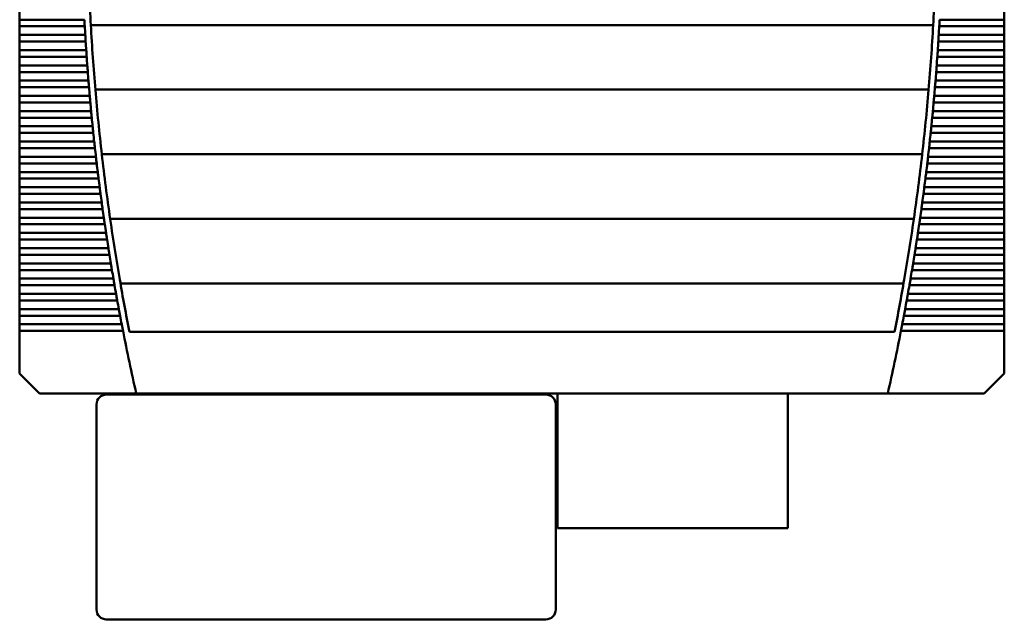
# Model space of a CAD drawing. Units: inches. Extents: x 4 to 172, y 2 to 134.
# Drawn here: x 22 to 35, y 100 to 107 of the extents above; entities that cross this region are included whole.
import ezdxf

# ---------------------------------------------------------------- set-up
doc = ezdxf.new("R2010")
doc.units = ezdxf.units.IN
doc.header["$LTSCALE"] = 8
doc.header["$MEASUREMENT"] = 0
doc.layers.add('Visible (ANSI)', color=7, linetype='Continuous', lineweight=50)

msp = doc.modelspace()

# ---------------------------------------------------------------- linework, layer by layer
at = {"layer": 'Visible (ANSI)'}
for p, q in [((22.268, 107.297), (22.268, 107.187)), ((34.867, 107.187), (34.867, 107.297)), ((22.268, 107.187), (22.268, 107.103)), ((23.096, 107.187), (22.268, 107.187)), ((22.268, 107.103), (22.268, 106.992)), ((22.268, 107.103), (23.101, 107.103)), ((23.179, 107.119), (33.957, 107.119)), ((34.035, 107.103), (34.867, 107.103)), ((34.867, 107.187), (34.039, 107.187)), ((34.867, 107.187), (34.867, 107.103)), ((34.867, 106.992), (34.867, 107.103)), ((22.268, 106.992), (22.268, 106.908)), ((23.107, 106.992), (22.268, 106.992)), ((34.867, 106.992), (34.028, 106.992)), ((34.867, 106.992), (34.867, 106.908)), ((22.268, 106.908), (22.268, 106.798)), ((22.268, 106.908), (23.112, 106.908)), ((34.023, 106.908), (34.867, 106.908)), ((34.867, 106.798), (34.867, 106.908)), ((22.268, 106.798), (22.268, 106.713)), ((23.12, 106.798), (22.268, 106.798)), ((22.268, 106.713), (22.268, 106.603)), ((22.268, 106.713), (23.125, 106.713)), ((34.01, 106.713), (34.867, 106.713)), ((34.867, 106.798), (34.016, 106.798)), ((34.867, 106.798), (34.867, 106.713)), ((34.867, 106.603), (34.867, 106.713)), ((22.268, 106.603), (22.268, 106.518)), ((23.133, 106.603), (22.268, 106.603)), ((34.867, 106.603), (34.002, 106.603)), ((34.867, 106.603), (34.867, 106.518)), ((22.268, 106.518), (22.268, 106.408)), ((22.268, 106.518), (23.14, 106.518)), ((33.996, 106.518), (34.867, 106.518)), ((34.867, 106.408), (34.867, 106.518)), ((22.268, 106.408), (22.268, 106.323)), ((23.148, 106.408), (22.268, 106.408)), ((34.867, 106.408), (33.987, 106.408)), ((34.867, 106.408), (34.867, 106.323)), ((22.268, 106.323), (22.268, 106.213)), ((22.268, 106.323), (23.155, 106.323)), ((22.268, 106.213), (22.268, 106.128)), ((23.165, 106.213), (22.268, 106.213)), ((23.237, 106.293), (33.898, 106.293)), ((34.867, 106.213), (33.971, 106.213)), ((33.98, 106.323), (34.867, 106.323)), ((34.867, 106.213), (34.867, 106.323)), ((34.867, 106.213), (34.867, 106.128)), ((22.268, 106.128), (22.268, 106.018)), ((22.268, 106.128), (23.172, 106.128)), ((33.963, 106.128), (34.867, 106.128)), ((34.867, 106.018), (34.867, 106.128)), ((22.268, 106.018), (22.268, 105.933)), ((23.183, 106.018), (22.268, 106.018)), ((34.867, 106.018), (33.953, 106.018)), ((34.867, 106.018), (34.867, 105.933)), ((22.268, 105.933), (22.268, 105.823)), ((22.268, 105.933), (23.191, 105.933)), ((33.945, 105.933), (34.867, 105.933)), ((34.867, 105.823), (34.867, 105.933)), ((22.268, 105.823), (22.268, 105.738)), ((23.202, 105.823), (22.268, 105.823)), ((22.268, 105.738), (22.268, 105.628)), ((22.268, 105.738), (23.21, 105.738)), ((33.925, 105.738), (34.867, 105.738)), ((34.867, 105.823), (33.934, 105.823)), ((34.867, 105.823), (34.867, 105.738)), ((34.867, 105.628), (34.867, 105.738)), ((22.268, 105.628), (22.268, 105.543)), ((23.222, 105.628), (22.268, 105.628)), ((34.867, 105.628), (33.913, 105.628)), ((34.867, 105.628), (34.867, 105.543)), ((22.268, 105.543), (22.268, 105.433)), ((22.268, 105.543), (23.231, 105.543)), ((23.319, 105.466), (33.816, 105.466)), ((33.904, 105.543), (34.867, 105.543)), ((34.867, 105.433), (34.867, 105.543)), ((22.268, 105.433), (22.268, 105.349)), ((23.244, 105.433), (22.268, 105.433)), ((22.268, 105.349), (22.268, 105.238)), ((22.268, 105.349), (23.254, 105.349)), ((33.882, 105.349), (34.867, 105.349)), ((34.867, 105.433), (33.891, 105.433)), ((34.867, 105.433), (34.867, 105.349)), ((34.867, 105.238), (34.867, 105.349)), ((22.268, 105.238), (22.268, 105.154)), ((23.267, 105.238), (22.268, 105.238)), ((34.867, 105.238), (33.868, 105.238)), ((34.867, 105.238), (34.867, 105.154)), ((22.268, 105.154), (22.268, 105.044)), ((22.268, 105.154), (23.278, 105.154)), ((33.858, 105.154), (34.867, 105.154)), ((34.867, 105.044), (34.867, 105.154)), ((22.268, 105.044), (22.268, 104.959)), ((23.292, 105.044), (22.268, 105.044)), ((22.268, 104.959), (22.268, 104.849)), ((22.268, 104.959), (23.303, 104.959)), ((33.833, 104.959), (34.867, 104.959)), ((34.867, 105.044), (33.844, 105.044)), ((34.867, 105.044), (34.867, 104.959)), ((34.867, 104.849), (34.867, 104.959)), ((22.268, 104.849), (22.268, 104.764)), ((23.317, 104.849), (22.268, 104.849)), ((34.867, 104.849), (33.818, 104.849)), ((34.867, 104.849), (34.867, 104.764)), ((22.268, 104.764), (22.268, 104.654)), ((22.268, 104.764), (23.329, 104.764)), ((33.806, 104.764), (34.867, 104.764)), ((34.867, 104.654), (34.867, 104.764)), ((22.268, 104.654), (22.268, 104.569)), ((23.345, 104.654), (22.268, 104.654)), ((22.268, 104.569), (22.268, 104.459)), ((22.268, 104.569), (23.357, 104.569)), ((23.426, 104.639), (33.709, 104.639)), ((33.778, 104.569), (34.867, 104.569)), ((34.867, 104.654), (33.791, 104.654)), ((34.867, 104.654), (34.867, 104.569)), ((34.867, 104.459), (34.867, 104.569)), ((22.268, 104.459), (22.268, 104.374)), ((23.373, 104.459), (22.268, 104.459)), ((34.867, 104.459), (33.762, 104.459)), ((34.867, 104.459), (34.867, 104.374)), ((22.268, 104.374), (22.268, 104.264)), ((22.268, 104.374), (23.386, 104.374)), ((33.749, 104.374), (34.867, 104.374)), ((34.867, 104.264), (34.867, 104.374)), ((22.268, 104.264), (22.268, 104.179)), ((23.403, 104.264), (22.268, 104.264)), ((34.867, 104.264), (33.732, 104.264)), ((34.867, 104.264), (34.867, 104.179)), ((22.268, 104.179), (22.268, 104.069)), ((22.268, 104.179), (23.417, 104.179)), ((22.268, 104.069), (22.268, 103.984)), ((23.435, 104.069), (22.268, 104.069)), ((34.867, 104.069), (33.701, 104.069)), ((33.719, 104.179), (34.867, 104.179)), ((34.867, 104.069), (34.867, 104.179)), ((34.867, 104.069), (34.867, 103.984)), ((22.268, 103.984), (22.268, 103.874)), ((22.268, 103.984), (23.449, 103.984)), ((33.687, 103.984), (34.867, 103.984)), ((34.867, 103.874), (34.867, 103.984)), ((22.268, 103.874), (22.268, 103.79)), ((23.467, 103.874), (22.268, 103.874)), ((23.558, 103.812), (33.577, 103.812)), ((34.867, 103.874), (33.668, 103.874)), ((34.867, 103.874), (34.867, 103.79)), ((22.268, 103.79), (22.268, 103.679)), ((22.268, 103.79), (23.482, 103.79)), ((33.653, 103.79), (34.867, 103.79)), ((34.867, 103.679), (34.867, 103.79)), ((22.268, 103.679), (22.268, 103.595)), ((23.502, 103.679), (22.268, 103.679)), ((22.268, 103.595), (22.268, 103.485)), ((22.268, 103.595), (23.517, 103.595)), ((33.618, 103.595), (34.867, 103.595)), ((34.867, 103.679), (33.634, 103.679)), ((34.867, 103.679), (34.867, 103.595)), ((34.867, 103.485), (34.867, 103.595)), ((22.268, 103.485), (22.268, 103.4)), ((23.537, 103.485), (22.268, 103.485)), ((34.867, 103.485), (33.598, 103.485)), ((34.867, 103.485), (34.867, 103.4)), ((22.268, 103.4), (22.268, 103.29)), ((22.268, 103.4), (23.553, 103.4)), ((33.582, 103.4), (34.867, 103.4)), ((34.867, 103.29), (34.867, 103.4)), ((22.268, 103.29), (22.268, 103.205)), ((23.574, 103.29), (22.268, 103.29)), ((22.268, 103.205), (22.268, 102.661)), ((22.268, 103.205), (23.591, 103.205)), ((23.673, 103.192), (33.462, 103.192)), ((33.545, 103.205), (34.867, 103.205)), ((34.867, 103.29), (33.561, 103.29)), ((34.867, 103.29), (34.867, 103.205)), ((34.867, 102.661), (34.867, 103.205)), ((22.268, 102.661), (22.524, 102.405)), ((34.611, 102.405), (34.867, 102.661)), ((22.524, 102.405), (23.76, 102.405)), ((29.002, 102.39), (23.377, 102.39)), ((23.76, 102.405), (33.376, 102.405)), ((29.149, 102.405), (29.149, 100.682)), ((32.099, 100.682), (32.099, 102.405)), ((33.376, 102.405), (34.611, 102.405)), ((23.252, 102.265), (23.252, 99.64)), ((29.127, 99.64), (29.127, 102.265)), ((29.149, 100.682), (32.099, 100.682)), ((23.377, 99.515), (29.002, 99.515))]:
    msp.add_line(p, q, dxfattribs=at)
for centre, radius, start, end in [((51.599, 108.704), 28.465, 181.4266, 183.0921), ((5.536, 108.704), 28.465, 356.9079, 358.5734), ((51.599, 108.704), 28.543, 183.2163, 183.4377), ((51.599, 108.704), 28.465, 183.0921, 184.7603), ((5.536, 108.704), 28.465, 355.2397, 356.9079), ((5.536, 108.704), 28.543, 356.5623, 356.7837), ((51.599, 108.704), 28.543, 183.6082, 183.8297), ((5.536, 108.704), 28.543, 356.1703, 356.3918), ((51.599, 108.704), 28.543, 184.0003, 184.2218), ((5.536, 108.704), 28.543, 355.7782, 355.9997), ((51.599, 108.704), 28.543, 184.3925, 184.6142), ((5.536, 108.704), 28.543, 355.3858, 355.6075), ((51.599, 108.704), 28.465, 184.7603, 186.4325), ((5.536, 108.704), 28.465, 353.5675, 355.2397), ((51.599, 108.704), 28.543, 184.785, 185.0067), ((5.536, 108.704), 28.543, 354.9933, 355.215), ((51.599, 108.704), 28.543, 185.1777, 185.3996), ((5.536, 108.704), 28.543, 354.6004, 354.8223), ((51.599, 108.704), 28.543, 185.5706, 185.7926), ((5.536, 108.704), 28.543, 354.2074, 354.4294), ((51.599, 108.704), 28.543, 185.9638, 186.186), ((5.536, 108.704), 28.543, 353.814, 354.0362), ((51.599, 108.704), 28.543, 186.3572, 186.5796), ((51.599, 108.704), 28.465, 186.4325, 188.1103), ((5.536, 108.704), 28.465, 351.8897, 353.5675), ((5.536, 108.704), 28.543, 353.4204, 353.6428), ((51.599, 108.704), 28.543, 186.751, 186.9735), ((5.536, 108.704), 28.543, 353.0265, 353.249), ((51.599, 108.704), 28.543, 187.1451, 187.3678), ((5.536, 108.704), 28.543, 352.6322, 352.8549), ((51.599, 108.704), 28.543, 187.5395, 187.7624), ((5.536, 108.704), 28.543, 352.2376, 352.4605), ((51.599, 108.704), 28.543, 187.9343, 188.1574), ((5.536, 108.704), 28.543, 351.8426, 352.0657), ((51.599, 108.704), 28.543, 188.3295, 188.5528), ((51.599, 108.704), 28.465, 188.1103, 189.7951), ((5.536, 108.704), 28.465, 350.2049, 351.8897), ((5.536, 108.704), 28.543, 351.4472, 351.6705), ((51.599, 108.704), 28.543, 188.725, 188.9486), ((5.536, 108.704), 28.543, 351.0514, 351.275), ((51.599, 108.704), 28.543, 189.121, 189.3449), ((5.536, 108.704), 28.543, 350.6551, 350.879), ((51.599, 108.704), 28.543, 189.5174, 189.7415), ((5.536, 108.704), 28.543, 350.2585, 350.4826), ((51.599, 108.704), 28.465, 189.7951, 191.1651), ((5.536, 108.704), 28.465, 348.8349, 350.2049), ((51.599, 108.704), 28.543, 189.9143, 190.1387), ((5.536, 108.704), 28.543, 349.8613, 350.0857), ((51.599, 108.704), 28.543, 190.3117, 190.5363), ((5.536, 108.704), 28.543, 349.4637, 349.6883), ((51.599, 108.704), 28.543, 190.7095, 190.9345), ((5.536, 108.704), 28.543, 349.0655, 349.2905), ((51.599, 108.704), 28.543, 191.1079, 192.7495), ((5.536, 108.704), 28.543, 347.2505, 348.8921), ((23.377, 102.265), 0.125, 90, 180), ((29.002, 102.265), 0.125, 0, 90), ((23.377, 99.64), 0.125, 180, 270), ((29.002, 99.64), 0.125, 270, 0)]:
    msp.add_arc(centre, radius, start, end, dxfattribs=at)
for points in [[(23.096, 107.187), (23.097, 107.174), (23.098, 107.159), (23.098, 107.145)], [(23.098, 107.145), (23.099, 107.131), (23.1, 107.116), (23.101, 107.103)], [(34.035, 107.103), (34.035, 107.116), (34.036, 107.131), (34.037, 107.145)], [(34.037, 107.145), (34.038, 107.159), (34.038, 107.174), (34.039, 107.187)], [(23.107, 106.992), (23.108, 106.979), (23.109, 106.964), (23.11, 106.95)], [(34.026, 106.95), (34.026, 106.964), (34.027, 106.979), (34.028, 106.992)], [(23.11, 106.95), (23.111, 106.936), (23.112, 106.921), (23.112, 106.908)], [(34.023, 106.908), (34.024, 106.921), (34.025, 106.936), (34.026, 106.95)], [(23.12, 106.798), (23.121, 106.784), (23.122, 106.769), (23.122, 106.755)], [(23.122, 106.755), (23.123, 106.741), (23.124, 106.727), (23.125, 106.713)], [(34.01, 106.713), (34.011, 106.727), (34.012, 106.741), (34.013, 106.755)], [(34.013, 106.755), (34.014, 106.769), (34.015, 106.784), (34.016, 106.798)], [(23.133, 106.603), (23.134, 106.589), (23.135, 106.574), (23.136, 106.56)], [(33.999, 106.56), (34, 106.574), (34.001, 106.589), (34.002, 106.603)], [(23.136, 106.56), (23.138, 106.546), (23.139, 106.532), (23.14, 106.518)], [(33.996, 106.518), (33.997, 106.532), (33.998, 106.546), (33.999, 106.56)], [(23.148, 106.408), (23.149, 106.394), (23.151, 106.379), (23.152, 106.365)], [(23.152, 106.365), (23.153, 106.351), (23.154, 106.337), (23.155, 106.323)], [(33.98, 106.323), (33.981, 106.337), (33.982, 106.351), (33.984, 106.365)], [(33.984, 106.365), (33.985, 106.379), (33.986, 106.394), (33.987, 106.408)], [(23.165, 106.213), (23.166, 106.199), (23.167, 106.184), (23.169, 106.171)], [(33.967, 106.171), (33.968, 106.184), (33.969, 106.199), (33.971, 106.213)], [(23.169, 106.171), (23.17, 106.157), (23.171, 106.142), (23.172, 106.128)], [(33.963, 106.128), (33.964, 106.142), (33.966, 106.157), (33.967, 106.171)], [(23.183, 106.018), (23.184, 106.004), (23.185, 105.989), (23.187, 105.976)], [(23.187, 105.976), (23.188, 105.962), (23.189, 105.947), (23.191, 105.933)], [(33.945, 105.933), (33.946, 105.947), (33.947, 105.962), (33.949, 105.976)], [(33.949, 105.976), (33.95, 105.989), (33.952, 106.004), (33.953, 106.018)], [(23.202, 105.823), (23.203, 105.809), (23.205, 105.795), (23.206, 105.781)], [(23.206, 105.781), (23.207, 105.767), (23.209, 105.752), (23.21, 105.738)], [(33.925, 105.738), (33.926, 105.752), (33.928, 105.767), (33.929, 105.781)], [(33.929, 105.781), (33.931, 105.795), (33.932, 105.809), (33.934, 105.823)], [(23.222, 105.628), (23.224, 105.614), (23.225, 105.6), (23.227, 105.586)], [(23.227, 105.586), (23.228, 105.572), (23.23, 105.557), (23.231, 105.543)], [(33.904, 105.543), (33.906, 105.557), (33.907, 105.572), (33.909, 105.586)], [(33.909, 105.586), (33.91, 105.6), (33.912, 105.614), (33.913, 105.628)], [(23.244, 105.433), (23.245, 105.42), (23.247, 105.405), (23.249, 105.391)], [(23.249, 105.391), (23.25, 105.377), (23.252, 105.362), (23.254, 105.349)], [(33.882, 105.349), (33.883, 105.362), (33.885, 105.377), (33.887, 105.391)], [(33.887, 105.391), (33.888, 105.405), (33.89, 105.42), (33.891, 105.433)], [(23.267, 105.238), (23.269, 105.225), (23.271, 105.21), (23.272, 105.196)], [(33.863, 105.196), (33.865, 105.21), (33.867, 105.225), (33.868, 105.238)], [(23.272, 105.196), (23.274, 105.182), (23.276, 105.167), (23.278, 105.154)], [(33.858, 105.154), (33.86, 105.167), (33.861, 105.182), (33.863, 105.196)], [(23.292, 105.044), (23.293, 105.03), (23.295, 105.015), (23.297, 105.001)], [(23.297, 105.001), (23.299, 104.987), (23.301, 104.973), (23.303, 104.959)], [(33.833, 104.959), (33.835, 104.973), (33.836, 104.987), (33.838, 105.001)], [(33.838, 105.001), (33.84, 105.015), (33.842, 105.03), (33.844, 105.044)], [(23.317, 104.849), (23.319, 104.835), (23.321, 104.82), (23.323, 104.806)], [(33.812, 104.806), (33.814, 104.82), (33.816, 104.835), (33.818, 104.849)], [(23.323, 104.806), (23.325, 104.792), (23.327, 104.778), (23.329, 104.764)], [(33.806, 104.764), (33.808, 104.778), (33.81, 104.792), (33.812, 104.806)], [(23.345, 104.654), (23.347, 104.64), (23.349, 104.625), (23.351, 104.611)], [(23.351, 104.611), (23.353, 104.598), (23.355, 104.583), (23.357, 104.569)], [(33.778, 104.569), (33.78, 104.583), (33.783, 104.598), (33.785, 104.611)], [(33.785, 104.611), (33.787, 104.625), (33.789, 104.64), (33.791, 104.654)], [(23.373, 104.459), (23.375, 104.445), (23.378, 104.43), (23.38, 104.417)], [(33.756, 104.417), (33.758, 104.43), (33.76, 104.445), (33.762, 104.459)], [(23.38, 104.417), (23.382, 104.403), (23.384, 104.388), (23.386, 104.374)], [(33.749, 104.374), (33.751, 104.388), (33.754, 104.403), (33.756, 104.417)], [(23.403, 104.264), (23.405, 104.25), (23.408, 104.236), (23.41, 104.222)], [(23.41, 104.222), (23.412, 104.208), (23.415, 104.193), (23.417, 104.179)], [(33.719, 104.179), (33.721, 104.193), (33.723, 104.208), (33.725, 104.222)], [(33.725, 104.222), (33.728, 104.236), (33.73, 104.25), (33.732, 104.264)], [(23.435, 104.069), (23.437, 104.055), (23.439, 104.041), (23.442, 104.027)], [(33.694, 104.027), (33.696, 104.041), (33.698, 104.055), (33.701, 104.069)], [(23.442, 104.027), (23.444, 104.013), (23.446, 103.998), (23.449, 103.984)], [(33.687, 103.984), (33.689, 103.998), (33.691, 104.013), (33.694, 104.027)], [(23.467, 103.874), (23.47, 103.861), (23.472, 103.846), (23.475, 103.832)], [(23.475, 103.832), (23.477, 103.818), (23.48, 103.803), (23.482, 103.79)], [(33.653, 103.79), (33.656, 103.803), (33.658, 103.818), (33.661, 103.832)], [(33.661, 103.832), (33.663, 103.846), (33.666, 103.861), (33.668, 103.874)], [(23.502, 103.679), (23.504, 103.666), (23.507, 103.651), (23.509, 103.637)], [(23.509, 103.637), (23.512, 103.623), (23.514, 103.608), (23.517, 103.595)], [(33.618, 103.595), (33.621, 103.608), (33.624, 103.623), (33.626, 103.637)], [(33.626, 103.637), (33.629, 103.651), (33.631, 103.666), (33.634, 103.679)], [(23.537, 103.485), (23.54, 103.471), (23.542, 103.456), (23.545, 103.442)], [(23.545, 103.442), (23.548, 103.428), (23.55, 103.414), (23.553, 103.4)], [(33.582, 103.4), (33.585, 103.414), (33.588, 103.428), (33.59, 103.442)], [(33.59, 103.442), (33.593, 103.456), (33.596, 103.471), (33.598, 103.485)], [(23.574, 103.29), (23.577, 103.276), (23.58, 103.261), (23.582, 103.247)], [(23.582, 103.247), (23.585, 103.233), (23.588, 103.219), (23.591, 103.205)], [(33.545, 103.205), (33.547, 103.219), (33.55, 103.233), (33.553, 103.247)], [(33.553, 103.247), (33.556, 103.261), (33.559, 103.276), (33.561, 103.29)]]:
    msp.add_open_spline(points, degree=3, dxfattribs=at)

doc.saveas('drawing.dxf')
